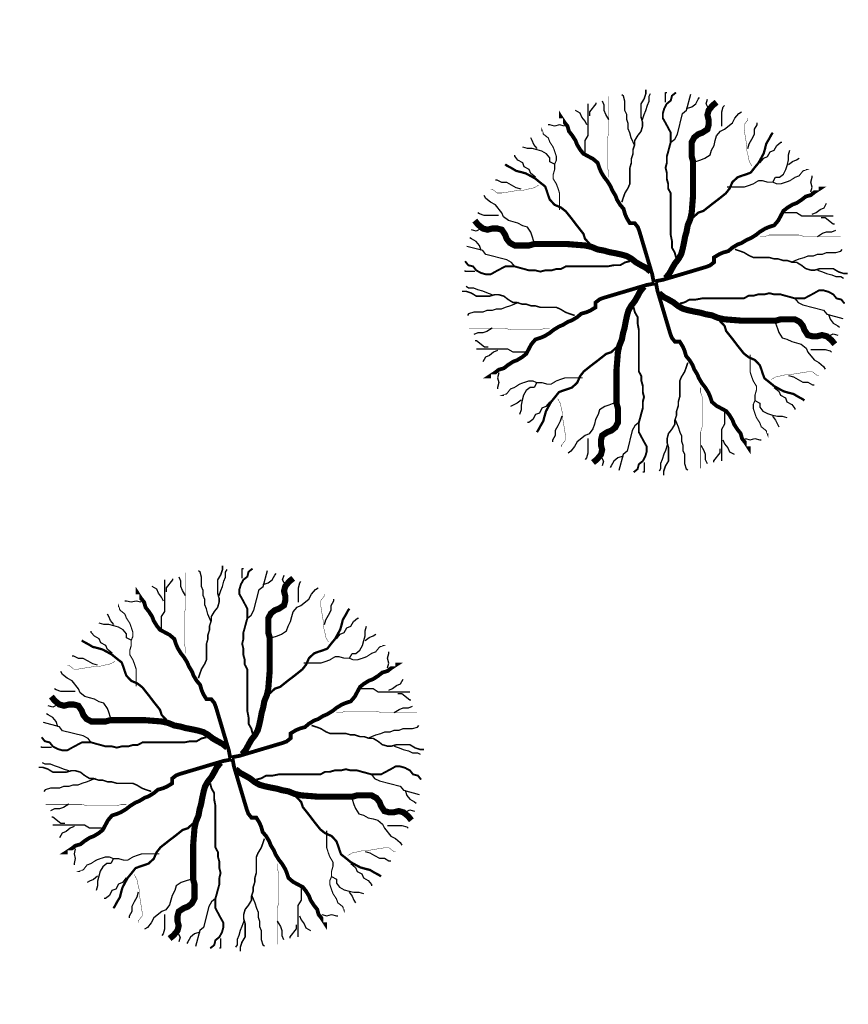
# Model space of a CAD drawing. Units: millimetres. Extents: x 2531 to 12459, y 680 to 3549.
# Drawn here: x 8073 to 8119, y 2051 to 2105 of the extents above; entities that cross this region are included whole.
import ezdxf

# ---------------------------------------------------------------- set-up
doc = ezdxf.new("R2010")
doc.units = ezdxf.units.MM
doc.layers.add('TREES', color=3, linetype='Continuous')
doc.layers.add('штриховка', color=194, linetype='Continuous', lineweight=20)

msp = doc.modelspace()

# ---------------------------------------------------------------- hatches: boundary and pattern name
at = {"layer": 'штриховка', "transparency": 33554531}
h = msp.add_hatch(color=3, dxfattribs=at)
h.dxf.hatch_style = 1
edge = h.paths.add_edge_path(flags=17)
edge.add_line((7931.065, 2046.185), (7877.127, 1985.584))
edge.add_line((7877.127, 1985.584), (7880.878, 1982.28))
edge.add_line((7880.878, 1982.28), (7935.728, 2043.906))
edge.add_arc((7967.803, 2038.662), 32.5, 105.9444, 170.7141, ccw=False)
edge.add_line((7958.875, 2069.911), (8096.03, 2224.01))
edge.add_line((8096.03, 2224.01), (8092.364, 2227.409))
edge.add_line((8092.364, 2227.409), (7956.07, 2074.279))
edge.add_arc((7967.803, 2038.662), 37.5, 108.2325, 168.426)
edge = h.paths.add_edge_path(flags=17)
edge.add_line((7931.065, 2046.185), (7877.127, 1985.584))
edge.add_line((7880.878, 1982.28), (7877.127, 1985.584))
edge.add_line((7935.728, 2043.906), (7880.878, 1982.28))
edge.add_arc((7967.803, 2038.662), 32.5, 105.9444, 170.7141)
edge.add_line((7958.875, 2069.911), (8096.03, 2224.01))
edge.add_line((8096.03, 2224.01), (8092.364, 2227.409))
edge.add_line((8092.364, 2227.409), (7956.07, 2074.279))
edge.add_arc((7967.803, 2038.662), 37.5, 108.2325, 168.426)
edge = h.paths.add_edge_path(flags=0)
edge.add_arc((8090.676, 2220.383), 6.071, 33.1652, 82.5153)

# ---------------------------------------------------------------- linework, layer by layer
at = {"layer": 'TREES'}
for points, const_width in [([(8106.067, 2095.243), (8106.16, 2095.528), (8106.241, 2095.747), (8106.415, 2096.032), (8106.508, 2096.25), (8106.508, 2097.116), (8106.589, 2097.401), (8106.589, 2097.619), (8106.682, 2097.905), (8106.682, 2098.123), (8106.775, 2098.408), (8106.775, 2098.627), (8106.949, 2098.912), (8107.123, 2099.131), (8107.204, 2099.416), (8107.204, 2099.635), (8107.123, 2099.92), (8107.123, 2100.642), (8107.297, 2100.928), (8107.39, 2101.213), (8107.39, 2101.432)], 0.0841), ([(8105.359, 2096.612), (8105.359, 2096.897), (8105.277, 2097.116), (8105.277, 2098.77), (8105.359, 2099.055), (8105.359, 2101.049)], 0.021), ([(8109.043, 2092.21), (8108.976, 2092.477), (8108.824, 2092.744), (8108.824, 2093.092), (8108.757, 2093.44), (8108.757, 2095.727), (8108.615, 2095.994), (8108.615, 2096.25), (8108.539, 2096.517), (8108.539, 2096.865), (8108.472, 2097.132), (8108.539, 2097.399), (8108.539, 2097.747), (8108.615, 2098.014), (8108.681, 2098.27), (8108.757, 2098.537), (8108.757, 2099.059), (8108.472, 2099.593), (8108.32, 2099.86), (8108.32, 2100.115), (8108.396, 2100.382), (8108.539, 2100.649), (8108.757, 2100.824), (8108.824, 2101.091), (8109.043, 2101.265)], 0.105), ([(8108.472, 2091.072), (8108.681, 2091.328), (8108.824, 2091.595), (8108.976, 2091.862), (8109.185, 2092.129), (8109.328, 2092.384), (8109.404, 2092.651), (8109.48, 2092.999), (8109.547, 2093.359), (8109.623, 2093.615), (8109.689, 2093.974), (8109.832, 2094.323), (8109.908, 2094.671), (8109.984, 2095.634), (8109.984, 2097.48), (8109.908, 2097.747), (8109.908, 2098.537), (8110.05, 2098.804), (8110.269, 2098.978), (8110.488, 2099.059), (8110.773, 2099.245), (8110.839, 2099.5), (8110.839, 2099.767), (8110.773, 2100.034), (8110.839, 2100.29), (8111.058, 2100.557), (8111.277, 2100.731)], 0.337), ([(8107.82, 2090.851), (8107.738, 2091.279), (8107.03, 2093.655), (8106.949, 2093.874), (8106.775, 2094.092), (8106.508, 2094.092), (8106.334, 2094.378), (8106.241, 2094.596), (8106.16, 2094.882), (8105.974, 2095.1), (8105.8, 2095.385), (8105.718, 2095.604), (8105.544, 2095.889), (8105.451, 2096.108), (8105.277, 2096.393), (8105.103, 2096.612), (8104.929, 2096.897), (8104.836, 2097.116), (8104.743, 2097.401), (8104.488, 2097.619), (8103.954, 2097.905), (8103.78, 2098.123), (8103.606, 2098.408), (8103.524, 2098.627), (8103.339, 2098.912), (8103.165, 2099.131), (8103.083, 2099.416), (8102.909, 2099.635), (8102.723, 2099.92), (8102.723, 2099.844)], 0.21), ([(8113.216, 2097.225), (8113.073, 2097.48), (8112.997, 2097.84), (8112.931, 2098.096), (8112.931, 2098.363), (8112.788, 2099.245), (8112.788, 2099.5), (8112.997, 2099.767), (8112.997, 2099.86)], 0.021), ([(8102.642, 2094.805), (8102.642, 2095.747), (8102.549, 2096.032), (8102.468, 2096.25), (8102.294, 2096.536), (8102.294, 2096.754), (8102.375, 2097.039), (8102.375, 2097.325), (8102.468, 2097.543), (8102.468, 2097.762), (8102.375, 2098.047), (8102.294, 2098.266), (8102.108, 2098.551), (8102.027, 2098.77), (8101.76, 2098.979), (8101.679, 2099.197), (8101.679, 2099.131)], 0.0631), ([(8109.984, 2094.404), (8110.269, 2094.671), (8110.554, 2094.764), (8110.992, 2095.112), (8111.343, 2095.379), (8111.781, 2095.727), (8111.99, 2095.994), (8112.142, 2096.343), (8112.427, 2096.61), (8112.646, 2096.691), (8112.931, 2096.784), (8113.15, 2096.865), (8113.359, 2097.132), (8113.577, 2097.399), (8113.72, 2097.654), (8113.863, 2097.921), (8113.939, 2098.188), (8114.005, 2098.455), (8114.157, 2098.711), (8114.3, 2098.978), (8114.366, 2099.059)], 0.126), ([(8104.314, 2092.942), (8104.047, 2093.227), (8103.954, 2093.513), (8103.606, 2093.95), (8103.339, 2094.302), (8102.99, 2094.739), (8102.723, 2094.948), (8102.375, 2095.1), (8102.108, 2095.385), (8102.027, 2095.604), (8101.934, 2095.889), (8101.853, 2096.108), (8101.586, 2096.317), (8101.319, 2096.536), (8101.063, 2096.678), (8100.796, 2096.821), (8100.529, 2096.897), (8100.262, 2096.963), (8100.007, 2097.116), (8099.74, 2097.258), (8099.659, 2097.325)], 0.126), ([(8111.847, 2096.076), (8112.788, 2096.076), (8113.073, 2096.168), (8113.292, 2096.25), (8113.577, 2096.424), (8113.796, 2096.424), (8114.081, 2096.343), (8114.366, 2096.343), (8114.585, 2096.25), (8114.804, 2096.25), (8115.089, 2096.343), (8115.307, 2096.424), (8115.593, 2096.61), (8115.811, 2096.691), (8116.02, 2096.958), (8116.239, 2097.039), (8116.173, 2097.039)], 0.0631), ([(8101.493, 2096.174), (8101.237, 2096.032), (8100.878, 2095.956), (8100.622, 2095.889), (8100.355, 2095.889), (8099.473, 2095.747), (8099.218, 2095.747), (8098.951, 2095.956), (8098.858, 2095.956)], 0.021), ([(8107.892, 2090.898), (8108.32, 2090.979), (8110.697, 2091.687), (8110.915, 2091.769), (8111.134, 2091.943), (8111.134, 2092.21), (8111.419, 2092.384), (8111.638, 2092.477), (8111.923, 2092.558), (8112.142, 2092.744), (8112.427, 2092.918), (8112.646, 2092.999), (8112.931, 2093.173), (8113.15, 2093.266), (8113.435, 2093.44), (8113.653, 2093.615), (8113.939, 2093.789), (8114.157, 2093.882), (8114.442, 2093.974), (8114.661, 2094.23), (8114.946, 2094.764), (8115.165, 2094.938), (8115.45, 2095.112), (8115.669, 2095.193), (8115.954, 2095.379), (8116.173, 2095.553), (8116.458, 2095.634), (8116.676, 2095.809), (8116.962, 2095.994), (8116.886, 2095.994)], 0.21), ([(8107.646, 2091.431), (8107.39, 2091.64), (8107.123, 2091.782), (8106.856, 2091.934), (8106.589, 2092.144), (8106.334, 2092.286), (8106.067, 2092.362), (8105.718, 2092.438), (8105.359, 2092.505), (8105.103, 2092.581), (8104.743, 2092.647), (8104.395, 2092.79), (8104.047, 2092.866), (8103.083, 2092.942), (8101.237, 2092.942), (8100.97, 2092.866), (8100.181, 2092.866), (8099.914, 2093.009), (8099.74, 2093.227), (8099.659, 2093.446), (8099.473, 2093.731), (8099.218, 2093.798), (8098.951, 2093.798), (8098.684, 2093.731), (8098.428, 2093.798), (8098.161, 2094.016), (8097.987, 2094.235)], 0.337), ([(8113.653, 2093.359), (8113.939, 2093.359), (8114.157, 2093.44), (8115.811, 2093.44), (8116.097, 2093.359), (8118.09, 2093.359)], 0.021), ([(8112.284, 2092.651), (8112.57, 2092.558), (8112.788, 2092.477), (8113.073, 2092.303), (8113.292, 2092.21), (8114.157, 2092.21), (8114.442, 2092.129), (8114.661, 2092.129), (8114.946, 2092.036), (8115.165, 2092.036), (8115.45, 2091.943), (8115.669, 2091.943), (8115.954, 2091.769), (8116.173, 2091.595), (8116.458, 2091.513), (8116.676, 2091.513), (8116.962, 2091.595), (8117.684, 2091.595), (8117.969, 2091.42), (8118.255, 2091.328), (8118.473, 2091.328)], 0.0841), ([(8106.508, 2092.001), (8106.241, 2091.934), (8105.974, 2091.782), (8105.626, 2091.782), (8105.277, 2091.716), (8102.99, 2091.716), (8102.723, 2091.573), (8102.468, 2091.573), (8102.201, 2091.497), (8101.853, 2091.497), (8101.586, 2091.431), (8101.319, 2091.497), (8100.97, 2091.497), (8100.703, 2091.573), (8100.448, 2091.64), (8100.181, 2091.716), (8099.659, 2091.716), (8099.125, 2091.431), (8098.858, 2091.279), (8098.602, 2091.279), (8098.335, 2091.355), (8098.068, 2091.497), (8097.894, 2091.716), (8097.627, 2091.782), (8097.453, 2092.001)], 0.105), ([(8107.867, 2090.778), (8107.439, 2090.697), (8105.063, 2089.989), (8104.844, 2089.907), (8104.625, 2089.733), (8104.625, 2089.466), (8104.34, 2089.292), (8104.121, 2089.199), (8103.836, 2089.118), (8103.618, 2088.932), (8103.332, 2088.758), (8103.114, 2088.677), (8102.829, 2088.503), (8102.61, 2088.41), (8102.325, 2088.236), (8102.106, 2088.062), (8101.821, 2087.887), (8101.602, 2087.795), (8101.317, 2087.702), (8101.098, 2087.446), (8100.813, 2086.912), (8100.594, 2086.738), (8100.309, 2086.564), (8100.091, 2086.483), (8099.805, 2086.297), (8099.587, 2086.123), (8099.302, 2086.042), (8099.083, 2085.868), (8098.798, 2085.682), (8098.874, 2085.682)], 0.21), ([(8107.287, 2090.604), (8107.078, 2090.349), (8106.935, 2090.082), (8106.783, 2089.814), (8106.574, 2089.547), (8106.431, 2089.292), (8106.355, 2089.025), (8106.279, 2088.677), (8106.213, 2088.317), (8106.137, 2088.062), (8106.07, 2087.702), (8105.928, 2087.353), (8105.852, 2087.005), (8105.776, 2086.042), (8105.776, 2084.196), (8105.852, 2083.929), (8105.852, 2083.139), (8105.709, 2082.872), (8105.49, 2082.698), (8105.272, 2082.617), (8104.987, 2082.431), (8104.92, 2082.176), (8104.92, 2081.909), (8104.987, 2081.642), (8104.92, 2081.386), (8104.701, 2081.119), (8104.483, 2080.945)], 0.337), ([(8107.94, 2090.825), (8108.021, 2090.398), (8108.729, 2088.021), (8108.81, 2087.802), (8108.984, 2087.584), (8109.251, 2087.584), (8109.426, 2087.298), (8109.518, 2087.08), (8109.6, 2086.795), (8109.785, 2086.576), (8109.96, 2086.291), (8110.041, 2086.072), (8110.215, 2085.787), (8110.308, 2085.568), (8110.482, 2085.283), (8110.656, 2085.064), (8110.83, 2084.779), (8110.923, 2084.561), (8111.016, 2084.275), (8111.271, 2084.057), (8111.805, 2083.771), (8111.98, 2083.553), (8112.154, 2083.268), (8112.235, 2083.049), (8112.421, 2082.764), (8112.595, 2082.545), (8112.676, 2082.26), (8112.85, 2082.041), (8113.036, 2081.756), (8113.036, 2081.832)], 0.21), ([(8103.475, 2089.025), (8103.19, 2089.118), (8102.971, 2089.199), (8102.686, 2089.373), (8102.467, 2089.466), (8101.602, 2089.466), (8101.317, 2089.547), (8101.098, 2089.547), (8100.813, 2089.64), (8100.594, 2089.64), (8100.309, 2089.733), (8100.091, 2089.733), (8099.805, 2089.907), (8099.587, 2090.082), (8099.302, 2090.163), (8099.083, 2090.163), (8098.798, 2090.082), (8098.075, 2090.082), (8097.79, 2090.256), (8097.505, 2090.349), (8097.286, 2090.349)], 0.0841), ([(8108.114, 2090.245), (8108.369, 2090.036), (8108.636, 2089.894), (8108.903, 2089.742), (8109.17, 2089.532), (8109.426, 2089.39), (8109.693, 2089.314), (8110.041, 2089.238), (8110.401, 2089.171), (8110.656, 2089.095), (8111.016, 2089.029), (8111.364, 2088.886), (8111.713, 2088.81), (8112.676, 2088.734), (8114.522, 2088.734), (8114.789, 2088.81), (8115.578, 2088.81), (8115.845, 2088.667), (8116.019, 2088.449), (8116.101, 2088.23), (8116.286, 2087.945), (8116.542, 2087.878), (8116.809, 2087.878), (8117.076, 2087.945), (8117.331, 2087.878), (8117.598, 2087.66), (8117.772, 2087.441)], 0.337), ([(8109.251, 2089.675), (8109.518, 2089.742), (8109.785, 2089.894), (8110.134, 2089.894), (8110.482, 2089.96), (8112.769, 2089.96), (8113.036, 2090.103), (8113.291, 2090.103), (8113.558, 2090.179), (8113.907, 2090.179), (8114.174, 2090.245), (8114.441, 2090.179), (8114.789, 2090.179), (8115.056, 2090.103), (8115.311, 2090.036), (8115.578, 2089.96), (8116.101, 2089.96), (8116.635, 2090.245), (8116.902, 2090.398), (8117.157, 2090.398), (8117.424, 2090.321), (8117.691, 2090.179), (8117.865, 2089.96), (8118.132, 2089.894), (8118.306, 2089.675)], 0.105), ([(8106.717, 2089.466), (8106.783, 2089.199), (8106.935, 2088.932), (8106.935, 2088.584), (8107.002, 2088.236), (8107.002, 2085.949), (8107.144, 2085.682), (8107.144, 2085.426), (8107.221, 2085.159), (8107.221, 2084.811), (8107.287, 2084.544), (8107.221, 2084.277), (8107.221, 2083.929), (8107.144, 2083.662), (8107.078, 2083.406), (8107.002, 2083.139), (8107.002, 2082.617), (8107.287, 2082.083), (8107.439, 2081.816), (8107.439, 2081.561), (8107.363, 2081.294), (8107.221, 2081.027), (8107.002, 2080.852), (8106.935, 2080.585), (8106.717, 2080.411)], 0.105), ([(8111.446, 2088.734), (8111.713, 2088.449), (8111.805, 2088.164), (8112.154, 2087.726), (8112.421, 2087.374), (8112.769, 2086.937), (8113.036, 2086.728), (8113.384, 2086.576), (8113.651, 2086.291), (8113.732, 2086.072), (8113.825, 2085.787), (8113.907, 2085.568), (8114.174, 2085.359), (8114.441, 2085.14), (8114.696, 2084.998), (8114.963, 2084.855), (8115.23, 2084.779), (8115.497, 2084.713), (8115.752, 2084.561), (8116.019, 2084.418), (8116.101, 2084.351)], 0.126), ([(8102.106, 2088.317), (8101.821, 2088.317), (8101.602, 2088.236), (8099.948, 2088.236), (8099.663, 2088.317), (8097.669, 2088.317)], 0.021), ([(8105.776, 2087.272), (8105.49, 2087.005), (8105.205, 2086.912), (8104.768, 2086.564), (8104.416, 2086.297), (8103.979, 2085.949), (8103.77, 2085.682), (8103.618, 2085.333), (8103.332, 2085.066), (8103.114, 2084.985), (8102.829, 2084.892), (8102.61, 2084.811), (8102.401, 2084.544), (8102.182, 2084.277), (8102.039, 2084.022), (8101.897, 2083.755), (8101.821, 2083.488), (8101.754, 2083.221), (8101.602, 2082.965), (8101.46, 2082.698), (8101.393, 2082.617)], 0.126), ([(8113.117, 2086.871), (8113.117, 2085.929), (8113.21, 2085.644), (8113.291, 2085.426), (8113.465, 2085.14), (8113.465, 2084.922), (8113.384, 2084.637), (8113.384, 2084.351), (8113.291, 2084.133), (8113.291, 2083.914), (8113.384, 2083.629), (8113.465, 2083.41), (8113.651, 2083.125), (8113.732, 2082.906), (8113.999, 2082.697), (8114.081, 2082.479), (8114.081, 2082.545)], 0.0631), ([(8109.693, 2086.433), (8109.6, 2086.148), (8109.518, 2085.929), (8109.344, 2085.644), (8109.251, 2085.426), (8109.251, 2084.561), (8109.17, 2084.275), (8109.17, 2084.057), (8109.077, 2083.771), (8109.077, 2083.553), (8108.984, 2083.268), (8108.984, 2083.049), (8108.81, 2082.764), (8108.636, 2082.545), (8108.555, 2082.26), (8108.555, 2082.041), (8108.636, 2081.756), (8108.636, 2081.034), (8108.462, 2080.748), (8108.369, 2080.463), (8108.369, 2080.245)], 0.0841), ([(8114.266, 2085.502), (8114.522, 2085.644), (8114.882, 2085.72), (8115.137, 2085.787), (8115.404, 2085.787), (8116.286, 2085.929), (8116.542, 2085.929), (8116.809, 2085.72), (8116.902, 2085.72)], 0.021), ([(8103.912, 2085.6), (8102.971, 2085.6), (8102.686, 2085.508), (8102.467, 2085.426), (8102.182, 2085.252), (8101.963, 2085.252), (8101.678, 2085.333), (8101.393, 2085.333), (8101.174, 2085.426), (8100.956, 2085.426), (8100.671, 2085.333), (8100.452, 2085.252), (8100.167, 2085.066), (8099.948, 2084.985), (8099.739, 2084.718), (8099.52, 2084.637), (8099.587, 2084.637)], 0.0631), ([(8110.401, 2085.064), (8110.401, 2084.779), (8110.482, 2084.561), (8110.482, 2082.906), (8110.401, 2082.621), (8110.401, 2080.628)], 0.021), ([(8102.543, 2084.451), (8102.686, 2084.196), (8102.762, 2083.836), (8102.829, 2083.581), (8102.829, 2083.314), (8102.971, 2082.431), (8102.971, 2082.176), (8102.762, 2081.909), (8102.762, 2081.816)], 0.021), ([(8082.797, 2069.099), (8082.89, 2069.384), (8082.971, 2069.602), (8083.145, 2069.888), (8083.238, 2070.106), (8083.238, 2070.971), (8083.319, 2071.257), (8083.319, 2071.475), (8083.412, 2071.76), (8083.412, 2071.979), (8083.505, 2072.264), (8083.505, 2072.483), (8083.679, 2072.768), (8083.853, 2072.987), (8083.935, 2073.272), (8083.935, 2073.491), (8083.853, 2073.776), (8083.853, 2074.498), (8084.028, 2074.783), (8084.12, 2075.069), (8084.12, 2075.287)], 0.0841), ([(8085.773, 2066.066), (8085.706, 2066.333), (8085.554, 2066.6), (8085.554, 2066.948), (8085.488, 2067.296), (8085.488, 2069.583), (8085.345, 2069.85), (8085.345, 2070.105), (8085.269, 2070.372), (8085.269, 2070.721), (8085.203, 2070.988), (8085.269, 2071.255), (8085.269, 2071.603), (8085.345, 2071.87), (8085.412, 2072.125), (8085.488, 2072.392), (8085.488, 2072.915), (8085.203, 2073.449), (8085.05, 2073.716), (8085.05, 2073.971), (8085.127, 2074.238), (8085.269, 2074.505), (8085.488, 2074.679), (8085.554, 2074.946), (8085.773, 2075.12)], 0.105), ([(8082.089, 2070.467), (8082.089, 2070.753), (8082.008, 2070.971), (8082.008, 2072.625), (8082.089, 2072.911), (8082.089, 2074.904)], 0.021), ([(8085.203, 2064.928), (8085.412, 2065.183), (8085.554, 2065.45), (8085.706, 2065.717), (8085.916, 2065.984), (8086.058, 2066.24), (8086.134, 2066.507), (8086.21, 2066.855), (8086.277, 2067.215), (8086.353, 2067.47), (8086.419, 2067.83), (8086.562, 2068.178), (8086.638, 2068.527), (8086.714, 2069.49), (8086.714, 2071.336), (8086.638, 2071.603), (8086.638, 2072.392), (8086.781, 2072.659), (8086.999, 2072.834), (8087.218, 2072.915), (8087.503, 2073.101), (8087.57, 2073.356), (8087.57, 2073.623), (8087.503, 2073.89), (8087.57, 2074.145), (8087.788, 2074.412), (8088.007, 2074.586)], 0.337), ([(8084.55, 2064.707), (8084.469, 2065.134), (8083.761, 2067.511), (8083.679, 2067.73), (8083.505, 2067.948), (8083.238, 2067.948), (8083.064, 2068.233), (8082.971, 2068.452), (8082.89, 2068.737), (8082.704, 2068.956), (8082.53, 2069.241), (8082.449, 2069.46), (8082.275, 2069.745), (8082.182, 2069.964), (8082.008, 2070.249), (8081.833, 2070.467), (8081.659, 2070.753), (8081.566, 2070.971), (8081.474, 2071.257), (8081.218, 2071.475), (8080.684, 2071.76), (8080.51, 2071.979), (8080.336, 2072.264), (8080.255, 2072.483), (8080.069, 2072.768), (8079.895, 2072.987), (8079.814, 2073.272), (8079.639, 2073.491), (8079.454, 2073.776), (8079.454, 2073.7)], 0.21), ([(8089.946, 2071.081), (8089.804, 2071.336), (8089.728, 2071.696), (8089.661, 2071.951), (8089.661, 2072.218), (8089.519, 2073.101), (8089.519, 2073.356), (8089.728, 2073.623), (8089.728, 2073.716)], 0.021), ([(8079.372, 2068.661), (8079.372, 2069.602), (8079.28, 2069.888), (8079.198, 2070.106), (8079.024, 2070.391), (8079.024, 2070.61), (8079.105, 2070.895), (8079.105, 2071.18), (8079.198, 2071.399), (8079.198, 2071.618), (8079.105, 2071.903), (8079.024, 2072.122), (8078.838, 2072.407), (8078.757, 2072.625), (8078.49, 2072.835), (8078.409, 2073.053), (8078.409, 2072.987)], 0.0631), ([(8086.714, 2068.26), (8086.999, 2068.527), (8087.284, 2068.62), (8087.722, 2068.968), (8088.074, 2069.235), (8088.511, 2069.583), (8088.72, 2069.85), (8088.872, 2070.198), (8089.157, 2070.465), (8089.376, 2070.547), (8089.661, 2070.639), (8089.88, 2070.721), (8090.089, 2070.988), (8090.308, 2071.255), (8090.45, 2071.51), (8090.593, 2071.777), (8090.669, 2072.044), (8090.735, 2072.311), (8090.887, 2072.567), (8091.03, 2072.834), (8091.097, 2072.915)], 0.126), ([(8081.044, 2066.798), (8080.777, 2067.083), (8080.684, 2067.368), (8080.336, 2067.806), (8080.069, 2068.157), (8079.721, 2068.595), (8079.454, 2068.804), (8079.105, 2068.956), (8078.838, 2069.241), (8078.757, 2069.46), (8078.664, 2069.745), (8078.583, 2069.964), (8078.316, 2070.173), (8078.049, 2070.391), (8077.794, 2070.534), (8077.527, 2070.677), (8077.26, 2070.753), (8076.993, 2070.819), (8076.737, 2070.971), (8076.47, 2071.114), (8076.389, 2071.18)], 0.126), ([(8088.577, 2069.931), (8089.519, 2069.931), (8089.804, 2070.024), (8090.022, 2070.105), (8090.308, 2070.28), (8090.526, 2070.28), (8090.811, 2070.198), (8091.097, 2070.198), (8091.315, 2070.105), (8091.534, 2070.105), (8091.819, 2070.198), (8092.038, 2070.28), (8092.323, 2070.465), (8092.542, 2070.547), (8092.751, 2070.814), (8092.969, 2070.895), (8092.903, 2070.895)], 0.0631), ([(8078.223, 2070.03), (8077.968, 2069.888), (8077.608, 2069.812), (8077.352, 2069.745), (8077.085, 2069.745), (8076.203, 2069.602), (8075.948, 2069.602), (8075.681, 2069.812), (8075.588, 2069.812)], 0.021), ([(8084.623, 2064.754), (8085.05, 2064.835), (8087.427, 2065.543), (8087.646, 2065.624), (8087.864, 2065.799), (8087.864, 2066.066), (8088.15, 2066.24), (8088.368, 2066.333), (8088.653, 2066.414), (8088.872, 2066.6), (8089.157, 2066.774), (8089.376, 2066.855), (8089.661, 2067.029), (8089.88, 2067.122), (8090.165, 2067.296), (8090.384, 2067.47), (8090.669, 2067.644), (8090.887, 2067.737), (8091.173, 2067.83), (8091.391, 2068.086), (8091.677, 2068.62), (8091.895, 2068.794), (8092.18, 2068.968), (8092.399, 2069.049), (8092.684, 2069.235), (8092.903, 2069.409), (8093.188, 2069.49), (8093.407, 2069.664), (8093.692, 2069.85), (8093.616, 2069.85)], 0.21), ([(8084.376, 2065.286), (8084.12, 2065.496), (8083.853, 2065.638), (8083.586, 2065.79), (8083.319, 2065.999), (8083.064, 2066.142), (8082.797, 2066.218), (8082.449, 2066.294), (8082.089, 2066.361), (8081.833, 2066.437), (8081.474, 2066.503), (8081.125, 2066.646), (8080.777, 2066.722), (8079.814, 2066.798), (8077.968, 2066.798), (8077.701, 2066.722), (8076.911, 2066.722), (8076.644, 2066.865), (8076.47, 2067.083), (8076.389, 2067.302), (8076.203, 2067.587), (8075.948, 2067.654), (8075.681, 2067.654), (8075.414, 2067.587), (8075.158, 2067.654), (8074.891, 2067.872), (8074.717, 2068.091)], 0.337), ([(8090.384, 2067.215), (8090.669, 2067.215), (8090.887, 2067.296), (8092.542, 2067.296), (8092.827, 2067.215), (8094.82, 2067.215)], 0.021), ([(8089.015, 2066.507), (8089.3, 2066.414), (8089.519, 2066.333), (8089.804, 2066.158), (8090.022, 2066.066), (8090.887, 2066.066), (8091.173, 2065.984), (8091.391, 2065.984), (8091.677, 2065.891), (8091.895, 2065.891), (8092.18, 2065.799), (8092.399, 2065.799), (8092.684, 2065.624), (8092.903, 2065.45), (8093.188, 2065.369), (8093.407, 2065.369), (8093.692, 2065.45), (8094.414, 2065.45), (8094.7, 2065.276), (8094.985, 2065.183), (8095.203, 2065.183)], 0.0841), ([(8083.238, 2065.857), (8082.971, 2065.79), (8082.704, 2065.638), (8082.356, 2065.638), (8082.008, 2065.572), (8079.721, 2065.572), (8079.454, 2065.429), (8079.198, 2065.429), (8078.931, 2065.353), (8078.583, 2065.353), (8078.316, 2065.286), (8078.049, 2065.353), (8077.701, 2065.353), (8077.434, 2065.429), (8077.178, 2065.496), (8076.911, 2065.572), (8076.389, 2065.572), (8075.855, 2065.286), (8075.588, 2065.134), (8075.333, 2065.134), (8075.066, 2065.21), (8074.799, 2065.353), (8074.624, 2065.572), (8074.357, 2065.638), (8074.183, 2065.857)], 0.105), ([(8084.597, 2064.634), (8084.169, 2064.553), (8081.793, 2063.844), (8081.574, 2063.763), (8081.356, 2063.589), (8081.356, 2063.322), (8081.07, 2063.148), (8080.852, 2063.055), (8080.566, 2062.974), (8080.348, 2062.788), (8080.063, 2062.614), (8079.844, 2062.533), (8079.559, 2062.358), (8079.34, 2062.266), (8079.055, 2062.091), (8078.836, 2061.917), (8078.551, 2061.743), (8078.332, 2061.65), (8078.047, 2061.557), (8077.829, 2061.302), (8077.543, 2060.768), (8077.325, 2060.594), (8077.04, 2060.42), (8076.821, 2060.339), (8076.536, 2060.153), (8076.317, 2059.979), (8076.032, 2059.897), (8075.813, 2059.723), (8075.528, 2059.538), (8075.604, 2059.538)], 0.21), ([(8084.67, 2064.681), (8084.751, 2064.253), (8085.459, 2061.877), (8085.541, 2061.658), (8085.715, 2061.439), (8085.982, 2061.439), (8086.156, 2061.154), (8086.249, 2060.936), (8086.33, 2060.65), (8086.516, 2060.432), (8086.69, 2060.146), (8086.771, 2059.928), (8086.945, 2059.643), (8087.038, 2059.424), (8087.212, 2059.139), (8087.386, 2058.92), (8087.561, 2058.635), (8087.653, 2058.416), (8087.746, 2058.131), (8088.002, 2057.912), (8088.536, 2057.627), (8088.71, 2057.409), (8088.884, 2057.123), (8088.965, 2056.905), (8089.151, 2056.62), (8089.325, 2056.401), (8089.406, 2056.116), (8089.581, 2055.897), (8089.766, 2055.612), (8089.766, 2055.688)], 0.21), ([(8080.205, 2062.881), (8079.92, 2062.974), (8079.701, 2063.055), (8079.416, 2063.229), (8079.198, 2063.322), (8078.332, 2063.322), (8078.047, 2063.403), (8077.829, 2063.403), (8077.543, 2063.496), (8077.325, 2063.496), (8077.04, 2063.589), (8076.821, 2063.589), (8076.536, 2063.763), (8076.317, 2063.937), (8076.032, 2064.019), (8075.813, 2064.019), (8075.528, 2063.937), (8074.806, 2063.937), (8074.52, 2064.111), (8074.235, 2064.204), (8074.016, 2064.204)], 0.0841), ([(8084.017, 2064.46), (8083.808, 2064.204), (8083.666, 2063.937), (8083.514, 2063.67), (8083.304, 2063.403), (8083.162, 2063.148), (8083.086, 2062.881), (8083.01, 2062.533), (8082.943, 2062.173), (8082.867, 2061.917), (8082.801, 2061.557), (8082.658, 2061.209), (8082.582, 2060.861), (8082.506, 2059.897), (8082.506, 2058.052), (8082.582, 2057.785), (8082.582, 2056.995), (8082.439, 2056.728), (8082.221, 2056.554), (8082.002, 2056.473), (8081.717, 2056.287), (8081.65, 2056.032), (8081.65, 2055.765), (8081.717, 2055.498), (8081.65, 2055.242), (8081.432, 2054.975), (8081.213, 2054.801)], 0.337), ([(8084.844, 2064.101), (8085.099, 2063.892), (8085.366, 2063.749), (8085.634, 2063.597), (8085.901, 2063.388), (8086.156, 2063.246), (8086.423, 2063.17), (8086.771, 2063.094), (8087.131, 2063.027), (8087.386, 2062.951), (8087.746, 2062.884), (8088.095, 2062.742), (8088.443, 2062.666), (8089.406, 2062.59), (8091.252, 2062.59), (8091.519, 2062.666), (8092.309, 2062.666), (8092.576, 2062.523), (8092.75, 2062.304), (8092.831, 2062.086), (8093.017, 2061.801), (8093.272, 2061.734), (8093.539, 2061.734), (8093.806, 2061.801), (8094.062, 2061.734), (8094.329, 2061.515), (8094.503, 2061.297)], 0.337), ([(8085.982, 2063.531), (8086.249, 2063.597), (8086.516, 2063.749), (8086.864, 2063.749), (8087.212, 2063.816), (8089.499, 2063.816), (8089.766, 2063.959), (8090.022, 2063.959), (8090.289, 2064.035), (8090.637, 2064.035), (8090.904, 2064.101), (8091.171, 2064.035), (8091.519, 2064.035), (8091.786, 2063.959), (8092.042, 2063.892), (8092.309, 2063.816), (8092.831, 2063.816), (8093.365, 2064.101), (8093.632, 2064.253), (8093.887, 2064.253), (8094.154, 2064.177), (8094.421, 2064.035), (8094.596, 2063.816), (8094.863, 2063.749), (8095.037, 2063.531)], 0.105), ([(8083.447, 2063.322), (8083.514, 2063.055), (8083.666, 2062.788), (8083.666, 2062.44), (8083.732, 2062.091), (8083.732, 2059.805), (8083.875, 2059.538), (8083.875, 2059.282), (8083.951, 2059.015), (8083.951, 2058.667), (8084.017, 2058.4), (8083.951, 2058.133), (8083.951, 2057.785), (8083.875, 2057.518), (8083.808, 2057.262), (8083.732, 2056.995), (8083.732, 2056.473), (8084.017, 2055.939), (8084.169, 2055.672), (8084.169, 2055.416), (8084.093, 2055.149), (8083.951, 2054.882), (8083.732, 2054.708), (8083.666, 2054.441), (8083.447, 2054.267)], 0.105), ([(8088.176, 2062.59), (8088.443, 2062.304), (8088.536, 2062.019), (8088.884, 2061.582), (8089.151, 2061.23), (8089.499, 2060.793), (8089.766, 2060.584), (8090.115, 2060.432), (8090.382, 2060.146), (8090.463, 2059.928), (8090.556, 2059.643), (8090.637, 2059.424), (8090.904, 2059.215), (8091.171, 2058.996), (8091.426, 2058.854), (8091.693, 2058.711), (8091.96, 2058.635), (8092.227, 2058.568), (8092.483, 2058.416), (8092.75, 2058.274), (8092.831, 2058.207)], 0.126), ([(8078.836, 2062.173), (8078.551, 2062.173), (8078.332, 2062.091), (8076.678, 2062.091), (8076.393, 2062.173), (8074.399, 2062.173)], 0.021), ([(8082.506, 2061.128), (8082.221, 2060.861), (8081.935, 2060.768), (8081.498, 2060.42), (8081.146, 2060.153), (8080.709, 2059.805), (8080.5, 2059.538), (8080.348, 2059.189), (8080.063, 2058.922), (8079.844, 2058.841), (8079.559, 2058.748), (8079.34, 2058.667), (8079.131, 2058.4), (8078.912, 2058.133), (8078.77, 2057.877), (8078.627, 2057.61), (8078.551, 2057.343), (8078.485, 2057.076), (8078.332, 2056.821), (8078.19, 2056.554), (8078.123, 2056.473)], 0.126), ([(8089.848, 2060.726), (8089.848, 2059.785), (8089.94, 2059.5), (8090.022, 2059.281), (8090.196, 2058.996), (8090.196, 2058.778), (8090.115, 2058.492), (8090.115, 2058.207), (8090.022, 2057.989), (8090.022, 2057.77), (8090.115, 2057.485), (8090.196, 2057.266), (8090.382, 2056.981), (8090.463, 2056.762), (8090.73, 2056.553), (8090.811, 2056.334), (8090.811, 2056.401)], 0.0631), ([(8086.423, 2060.289), (8086.33, 2060.004), (8086.249, 2059.785), (8086.075, 2059.5), (8085.982, 2059.281), (8085.982, 2058.416), (8085.901, 2058.131), (8085.901, 2057.912), (8085.808, 2057.627), (8085.808, 2057.409), (8085.715, 2057.123), (8085.715, 2056.905), (8085.541, 2056.62), (8085.366, 2056.401), (8085.285, 2056.116), (8085.285, 2055.897), (8085.366, 2055.612), (8085.366, 2054.889), (8085.192, 2054.604), (8085.099, 2054.319), (8085.099, 2054.1)], 0.0841), ([(8090.997, 2059.357), (8091.252, 2059.5), (8091.612, 2059.576), (8091.867, 2059.643), (8092.134, 2059.643), (8093.017, 2059.785), (8093.272, 2059.785), (8093.539, 2059.576), (8093.632, 2059.576)], 0.021), ([(8080.643, 2059.456), (8079.701, 2059.456), (8079.416, 2059.363), (8079.198, 2059.282), (8078.912, 2059.108), (8078.694, 2059.108), (8078.409, 2059.189), (8078.123, 2059.189), (8077.905, 2059.282), (8077.686, 2059.282), (8077.401, 2059.189), (8077.182, 2059.108), (8076.897, 2058.922), (8076.678, 2058.841), (8076.469, 2058.574), (8076.251, 2058.493), (8076.317, 2058.493)], 0.0631), ([(8087.131, 2058.92), (8087.131, 2058.635), (8087.212, 2058.416), (8087.212, 2056.762), (8087.131, 2056.477), (8087.131, 2054.483)], 0.021), ([(8079.274, 2058.307), (8079.416, 2058.052), (8079.492, 2057.692), (8079.559, 2057.436), (8079.559, 2057.169), (8079.701, 2056.287), (8079.701, 2056.032), (8079.492, 2055.765), (8079.492, 2055.672)], 0.021)]:
    msp.add_lwpolyline(points, dxfattribs=dict(at, const_width=const_width))
for points in [[(8106.775, 2098.332), (8106.589, 2098.77), (8106.508, 2099.055), (8106.415, 2099.274), (8106.415, 2099.559), (8106.334, 2099.777), (8106.334, 2100.063), (8106.241, 2100.281), (8106.241, 2100.785), (8106.16, 2101.07), (8106.067, 2101.137)], [(8107.204, 2099.777), (8107.297, 2100.063), (8107.39, 2100.281), (8107.471, 2100.566), (8107.564, 2100.785), (8107.564, 2101.07), (8107.646, 2101.213)], [(8108.472, 2100.731), (8108.472, 2101.265), (8108.539, 2101.265)], [(8108.757, 2098.537), (8108.976, 2098.711), (8109.119, 2098.978), (8109.404, 2100.115), (8109.623, 2100.29), (8109.86, 2101.167)], [(8109.623, 2100.382), (8109.908, 2100.475), (8110.126, 2100.649), (8110.269, 2100.905), (8110.336, 2100.998)], [(8110.915, 2100.115), (8110.839, 2100.382), (8110.697, 2100.649), (8110.773, 2100.905)], [(8104.047, 2097.971), (8104.047, 2098.627), (8104.221, 2098.912), (8104.221, 2100.642)], [(8104.314, 2099.987), (8104.314, 2100.205), (8104.662, 2100.642), (8104.662, 2100.709)], [(8105.359, 2099.777), (8105.184, 2100.063), (8105.103, 2100.281), (8105.103, 2100.566), (8105.01, 2100.785)], [(8111.562, 2099.419), (8111.562, 2100.208), (8111.638, 2100.475), (8111.705, 2100.557)], [(8104.14, 2099.483), (8104.047, 2099.701), (8103.873, 2099.92), (8103.78, 2100.139), (8103.524, 2100.281)], [(8109.908, 2097.399), (8110.126, 2097.48), (8110.412, 2097.573), (8110.63, 2097.654), (8110.915, 2097.84), (8110.992, 2098.096), (8111.134, 2098.363), (8111.201, 2098.63), (8111.277, 2098.885), (8111.486, 2099.152), (8111.705, 2099.245), (8112.142, 2099.593), (8112.284, 2099.86), (8112.494, 2100.115), (8112.646, 2100.208)], [(8102.909, 2099.416), (8102.642, 2099.483), (8102.375, 2099.416), (8102.108, 2099.483), (8102.027, 2099.483)], [(8112.997, 2098.188), (8113.073, 2098.455), (8113.216, 2098.711), (8113.359, 2098.978), (8113.359, 2099.245), (8113.501, 2099.5), (8113.501, 2099.593)], [(8101.412, 2098.19), (8101.237, 2098.408), (8101.145, 2098.627), (8101.063, 2098.77)], [(8102.375, 2097.325), (8102.108, 2097.467), (8102.108, 2097.686), (8101.934, 2097.905), (8101.679, 2098.047), (8101.412, 2098.123), (8101.145, 2098.19), (8100.878, 2098.19), (8100.622, 2098.266)], [(8113.653, 2097.399), (8113.863, 2097.654), (8114.081, 2097.747), (8114.224, 2098.014), (8114.442, 2098.096), (8114.585, 2098.363), (8114.804, 2098.537), (8114.87, 2098.537)], [(8101.319, 2096.612), (8101.063, 2096.821), (8100.97, 2097.039), (8100.703, 2097.182), (8100.622, 2097.401), (8100.355, 2097.543), (8100.181, 2097.762), (8100.181, 2097.829)], [(8114.366, 2096.343), (8114.509, 2096.61), (8114.728, 2096.61), (8114.946, 2096.784), (8115.089, 2097.039), (8115.165, 2097.306), (8115.231, 2097.573), (8115.231, 2097.84), (8115.307, 2098.096)], [(8115.231, 2097.306), (8115.45, 2097.48), (8115.669, 2097.573), (8115.811, 2097.654)], [(8116.458, 2095.809), (8116.524, 2096.076), (8116.458, 2096.343), (8116.524, 2096.61), (8116.524, 2096.691)], [(8100.529, 2095.956), (8100.262, 2096.032), (8100.007, 2096.174), (8099.74, 2096.317), (8099.473, 2096.317), (8099.218, 2096.46), (8099.125, 2096.46)], [(8101.319, 2092.866), (8101.237, 2093.085), (8101.145, 2093.37), (8101.063, 2093.589), (8100.878, 2093.874), (8100.622, 2093.95), (8100.355, 2094.092), (8100.088, 2094.159), (8099.833, 2094.235), (8099.566, 2094.444), (8099.473, 2094.663), (8099.125, 2095.1), (8098.858, 2095.243), (8098.602, 2095.452), (8098.509, 2095.604)], [(8116.524, 2094.578), (8116.743, 2094.671), (8116.962, 2094.845), (8117.18, 2094.938), (8117.323, 2095.193)], [(8099.299, 2094.52), (8098.509, 2094.52), (8098.242, 2094.596), (8098.161, 2094.663)], [(8115.013, 2094.671), (8115.669, 2094.671), (8115.954, 2094.497), (8117.684, 2094.497)], [(8117.028, 2094.404), (8117.247, 2094.404), (8117.684, 2094.056), (8117.751, 2094.056)], [(8098.602, 2093.874), (8098.335, 2093.798), (8098.068, 2093.655), (8097.813, 2093.731)], [(8116.819, 2093.359), (8117.104, 2093.533), (8117.323, 2093.615), (8117.608, 2093.615), (8117.827, 2093.707)], [(8100.181, 2091.716), (8100.007, 2091.934), (8099.74, 2092.077), (8098.602, 2092.362), (8098.428, 2092.581), (8097.551, 2092.818)], [(8098.335, 2092.581), (8098.242, 2092.866), (8098.068, 2093.085), (8097.813, 2093.227), (8097.72, 2093.294)], [(8115.374, 2091.943), (8115.811, 2092.129), (8116.097, 2092.21), (8116.315, 2092.303), (8116.6, 2092.303), (8116.819, 2092.384), (8117.104, 2092.384), (8117.323, 2092.477), (8117.827, 2092.477), (8118.112, 2092.558), (8118.178, 2092.651)], [(8097.987, 2091.431), (8097.453, 2091.431), (8097.453, 2091.497)], [(8116.819, 2091.513), (8117.104, 2091.42), (8117.323, 2091.328), (8117.608, 2091.246), (8117.827, 2091.153), (8118.112, 2091.153), (8118.255, 2091.072)], [(8098.94, 2090.163), (8098.655, 2090.256), (8098.436, 2090.349), (8098.151, 2090.43), (8097.933, 2090.523), (8097.647, 2090.523), (8097.505, 2090.604)], [(8100.385, 2089.733), (8099.948, 2089.547), (8099.663, 2089.466), (8099.444, 2089.373), (8099.159, 2089.373), (8098.94, 2089.292), (8098.655, 2089.292), (8098.436, 2089.199), (8097.933, 2089.199), (8097.647, 2089.118), (8097.581, 2089.025)], [(8115.578, 2089.96), (8115.752, 2089.742), (8116.019, 2089.599), (8117.157, 2089.314), (8117.331, 2089.095), (8118.209, 2088.858)], [(8117.424, 2089.095), (8117.517, 2088.81), (8117.691, 2088.591), (8117.946, 2088.449), (8118.039, 2088.382)], [(8114.441, 2088.81), (8114.522, 2088.591), (8114.615, 2088.306), (8114.696, 2088.087), (8114.882, 2087.802), (8115.137, 2087.726), (8115.404, 2087.584), (8115.671, 2087.517), (8115.927, 2087.441), (8116.194, 2087.232), (8116.286, 2087.013), (8116.635, 2086.576), (8116.902, 2086.433), (8117.157, 2086.224), (8117.25, 2086.072)], [(8098.94, 2088.317), (8098.655, 2088.143), (8098.436, 2088.062), (8098.151, 2088.062), (8097.933, 2087.969)], [(8117.157, 2087.802), (8117.424, 2087.878), (8117.691, 2088.021), (8117.946, 2087.945)], [(8098.731, 2087.272), (8098.513, 2087.272), (8098.075, 2087.62), (8098.009, 2087.62)], [(8100.747, 2087.005), (8100.091, 2087.005), (8099.805, 2087.179), (8098.075, 2087.179)], [(8099.235, 2087.098), (8099.016, 2087.005), (8098.798, 2086.831), (8098.579, 2086.738), (8098.436, 2086.483)], [(8116.461, 2087.156), (8117.25, 2087.156), (8117.517, 2087.08), (8117.598, 2087.013)], [(8099.302, 2085.868), (8099.235, 2085.6), (8099.302, 2085.333), (8099.235, 2085.066), (8099.235, 2084.985)], [(8101.393, 2085.333), (8101.25, 2085.066), (8101.032, 2085.066), (8100.813, 2084.892), (8100.671, 2084.637), (8100.594, 2084.37), (8100.528, 2084.103), (8100.528, 2083.836), (8100.452, 2083.581)], [(8115.23, 2085.72), (8115.497, 2085.644), (8115.752, 2085.502), (8116.019, 2085.359), (8116.286, 2085.359), (8116.542, 2085.216), (8116.635, 2085.216)], [(8114.441, 2085.064), (8114.696, 2084.855), (8114.789, 2084.637), (8115.056, 2084.494), (8115.137, 2084.275), (8115.404, 2084.133), (8115.578, 2083.914), (8115.578, 2083.848)], [(8100.528, 2084.37), (8100.309, 2084.196), (8100.091, 2084.103), (8099.948, 2084.022)], [(8102.106, 2084.277), (8101.897, 2084.022), (8101.678, 2083.929), (8101.536, 2083.662), (8101.317, 2083.581), (8101.174, 2083.314), (8100.956, 2083.139), (8100.889, 2083.139)], [(8105.852, 2084.277), (8105.633, 2084.196), (8105.348, 2084.103), (8105.129, 2084.022), (8104.844, 2083.836), (8104.768, 2083.581), (8104.625, 2083.314), (8104.559, 2083.047), (8104.483, 2082.791), (8104.274, 2082.524), (8104.055, 2082.431), (8103.618, 2082.083), (8103.475, 2081.816), (8103.266, 2081.561), (8103.114, 2081.468)], [(8113.384, 2084.351), (8113.651, 2084.209), (8113.651, 2083.99), (8113.825, 2083.771), (8114.081, 2083.629), (8114.348, 2083.553), (8114.615, 2083.486), (8114.882, 2083.486), (8115.137, 2083.41)], [(8111.713, 2083.705), (8111.713, 2083.049), (8111.538, 2082.764), (8111.538, 2081.034)], [(8102.762, 2083.488), (8102.686, 2083.221), (8102.543, 2082.965), (8102.401, 2082.698), (8102.401, 2082.431), (8102.258, 2082.176), (8102.258, 2082.083)], [(8107.002, 2083.139), (8106.783, 2082.965), (8106.641, 2082.698), (8106.355, 2081.561), (8106.137, 2081.386), (8105.9, 2080.509)], [(8108.984, 2083.344), (8109.17, 2082.906), (8109.251, 2082.621), (8109.344, 2082.403), (8109.344, 2082.117), (8109.426, 2081.899), (8109.426, 2081.613), (8109.518, 2081.395), (8109.518, 2080.891), (8109.6, 2080.606), (8109.693, 2080.539)], [(8114.348, 2083.486), (8114.522, 2083.268), (8114.615, 2083.049), (8114.696, 2082.906)], [(8104.197, 2082.257), (8104.197, 2081.468), (8104.121, 2081.201), (8104.055, 2081.119)], [(8111.62, 2082.193), (8111.713, 2081.975), (8111.887, 2081.756), (8111.98, 2081.537), (8112.235, 2081.395)], [(8112.85, 2082.26), (8113.117, 2082.193), (8113.384, 2082.26), (8113.651, 2082.193), (8113.732, 2082.193)], [(8104.844, 2081.561), (8104.92, 2081.294), (8105.063, 2081.027), (8104.987, 2080.771)], [(8108.555, 2081.899), (8108.462, 2081.613), (8108.369, 2081.395), (8108.288, 2081.11), (8108.195, 2080.891), (8108.195, 2080.606), (8108.114, 2080.463)], [(8110.401, 2081.899), (8110.575, 2081.613), (8110.656, 2081.395), (8110.656, 2081.11), (8110.749, 2080.891)], [(8111.446, 2081.69), (8111.446, 2081.471), (8111.097, 2081.034), (8111.097, 2080.967)], [(8106.137, 2081.294), (8105.852, 2081.201), (8105.633, 2081.027), (8105.49, 2080.771), (8105.424, 2080.678)], [(8107.287, 2080.945), (8107.287, 2080.411), (8107.221, 2080.411)], [(8083.505, 2072.188), (8083.319, 2072.625), (8083.238, 2072.911), (8083.145, 2073.129), (8083.145, 2073.415), (8083.064, 2073.633), (8083.064, 2073.918), (8082.971, 2074.137), (8082.971, 2074.641), (8082.89, 2074.926), (8082.797, 2074.993)], [(8083.935, 2073.633), (8084.028, 2073.918), (8084.12, 2074.137), (8084.202, 2074.422), (8084.295, 2074.641), (8084.295, 2074.926), (8084.376, 2075.069)], [(8085.203, 2074.586), (8085.203, 2075.12), (8085.269, 2075.12)], [(8085.488, 2072.392), (8085.706, 2072.567), (8085.849, 2072.834), (8086.134, 2073.971), (8086.353, 2074.145), (8086.59, 2075.023)], [(8080.777, 2071.827), (8080.777, 2072.483), (8080.951, 2072.768), (8080.951, 2074.498)], [(8081.044, 2073.842), (8081.044, 2074.061), (8081.392, 2074.498), (8081.392, 2074.565)], [(8082.089, 2073.633), (8081.915, 2073.918), (8081.833, 2074.137), (8081.833, 2074.422), (8081.741, 2074.641)], [(8086.353, 2074.238), (8086.638, 2074.331), (8086.857, 2074.505), (8086.999, 2074.761), (8087.066, 2074.853)], [(8087.646, 2073.971), (8087.57, 2074.238), (8087.427, 2074.505), (8087.503, 2074.761)], [(8088.292, 2073.275), (8088.292, 2074.064), (8088.368, 2074.331), (8088.435, 2074.412)], [(8080.87, 2073.338), (8080.777, 2073.557), (8080.603, 2073.776), (8080.51, 2073.994), (8080.255, 2074.137)], [(8086.638, 2071.255), (8086.857, 2071.336), (8087.142, 2071.429), (8087.361, 2071.51), (8087.646, 2071.696), (8087.722, 2071.951), (8087.864, 2072.218), (8087.931, 2072.485), (8088.007, 2072.741), (8088.216, 2073.008), (8088.435, 2073.101), (8088.872, 2073.449), (8089.015, 2073.716), (8089.224, 2073.971), (8089.376, 2074.064)], [(8079.639, 2073.272), (8079.372, 2073.338), (8079.105, 2073.272), (8078.838, 2073.338), (8078.757, 2073.338)], [(8089.728, 2072.044), (8089.804, 2072.311), (8089.946, 2072.567), (8090.089, 2072.834), (8090.089, 2073.101), (8090.232, 2073.356), (8090.232, 2073.449)], [(8078.142, 2072.046), (8077.968, 2072.264), (8077.875, 2072.483), (8077.794, 2072.625)], [(8090.384, 2071.255), (8090.593, 2071.51), (8090.811, 2071.603), (8090.954, 2071.87), (8091.173, 2071.951), (8091.315, 2072.218), (8091.534, 2072.392), (8091.6, 2072.392)], [(8079.105, 2071.18), (8078.838, 2071.323), (8078.838, 2071.542), (8078.664, 2071.76), (8078.409, 2071.903), (8078.142, 2071.979), (8077.875, 2072.046), (8077.608, 2072.046), (8077.352, 2072.122)], [(8091.097, 2070.198), (8091.239, 2070.465), (8091.458, 2070.465), (8091.677, 2070.639), (8091.819, 2070.895), (8091.895, 2071.162), (8091.962, 2071.429), (8091.962, 2071.696), (8092.038, 2071.951)], [(8078.049, 2070.467), (8077.794, 2070.677), (8077.701, 2070.895), (8077.434, 2071.038), (8077.352, 2071.257), (8077.085, 2071.399), (8076.911, 2071.618), (8076.911, 2071.684)], [(8091.962, 2071.162), (8092.18, 2071.336), (8092.399, 2071.429), (8092.542, 2071.51)], [(8077.26, 2069.812), (8076.993, 2069.888), (8076.737, 2070.03), (8076.47, 2070.173), (8076.203, 2070.173), (8075.948, 2070.315), (8075.855, 2070.315)], [(8093.188, 2069.664), (8093.255, 2069.931), (8093.188, 2070.198), (8093.255, 2070.465), (8093.255, 2070.547)], [(8078.049, 2066.722), (8077.968, 2066.941), (8077.875, 2067.226), (8077.794, 2067.444), (8077.608, 2067.73), (8077.352, 2067.806), (8077.085, 2067.948), (8076.818, 2068.015), (8076.563, 2068.091), (8076.296, 2068.3), (8076.203, 2068.519), (8075.855, 2068.956), (8075.588, 2069.099), (8075.333, 2069.308), (8075.24, 2069.46)], [(8093.255, 2068.434), (8093.473, 2068.527), (8093.692, 2068.701), (8093.911, 2068.794), (8094.053, 2069.049)], [(8076.029, 2068.376), (8075.24, 2068.376), (8074.973, 2068.452), (8074.891, 2068.519)], [(8091.743, 2068.527), (8092.399, 2068.527), (8092.684, 2068.353), (8094.414, 2068.353)], [(8093.758, 2068.26), (8093.977, 2068.26), (8094.414, 2067.911), (8094.481, 2067.911)], [(8075.333, 2067.73), (8075.066, 2067.654), (8074.799, 2067.511), (8074.543, 2067.587)], [(8093.549, 2067.215), (8093.835, 2067.389), (8094.053, 2067.47), (8094.338, 2067.47), (8094.557, 2067.563)], [(8075.066, 2066.437), (8074.973, 2066.722), (8074.799, 2066.941), (8074.543, 2067.083), (8074.45, 2067.15)], [(8076.911, 2065.572), (8076.737, 2065.79), (8076.47, 2065.933), (8075.333, 2066.218), (8075.158, 2066.437), (8074.281, 2066.674)], [(8092.104, 2065.799), (8092.542, 2065.984), (8092.827, 2066.066), (8093.045, 2066.158), (8093.331, 2066.158), (8093.549, 2066.24), (8093.835, 2066.24), (8094.053, 2066.333), (8094.557, 2066.333), (8094.842, 2066.414), (8094.909, 2066.507)], [(8074.717, 2065.286), (8074.183, 2065.286), (8074.183, 2065.353)], [(8093.549, 2065.369), (8093.835, 2065.276), (8094.053, 2065.183), (8094.338, 2065.102), (8094.557, 2065.009), (8094.842, 2065.009), (8094.985, 2064.928)], [(8075.671, 2064.019), (8075.385, 2064.111), (8075.167, 2064.204), (8074.882, 2064.286), (8074.663, 2064.378), (8074.378, 2064.378), (8074.235, 2064.46)], [(8077.116, 2063.589), (8076.678, 2063.403), (8076.393, 2063.322), (8076.174, 2063.229), (8075.889, 2063.229), (8075.671, 2063.148), (8075.385, 2063.148), (8075.167, 2063.055), (8074.663, 2063.055), (8074.378, 2062.974), (8074.311, 2062.881)], [(8092.309, 2063.816), (8092.483, 2063.597), (8092.75, 2063.455), (8093.887, 2063.17), (8094.062, 2062.951), (8094.939, 2062.714)], [(8091.171, 2062.666), (8091.252, 2062.447), (8091.345, 2062.162), (8091.426, 2061.943), (8091.612, 2061.658), (8091.867, 2061.582), (8092.134, 2061.439), (8092.401, 2061.373), (8092.657, 2061.297), (8092.924, 2061.088), (8093.017, 2060.869), (8093.365, 2060.432), (8093.632, 2060.289), (8093.887, 2060.08), (8093.98, 2059.928)], [(8094.154, 2062.951), (8094.247, 2062.666), (8094.421, 2062.447), (8094.677, 2062.304), (8094.77, 2062.238)], [(8075.671, 2062.173), (8075.385, 2061.999), (8075.167, 2061.917), (8074.882, 2061.917), (8074.663, 2061.824)], [(8075.461, 2061.128), (8075.243, 2061.128), (8074.806, 2061.476), (8074.739, 2061.476)], [(8093.887, 2061.658), (8094.154, 2061.734), (8094.421, 2061.877), (8094.677, 2061.801)], [(8077.477, 2060.861), (8076.821, 2060.861), (8076.536, 2061.035), (8074.806, 2061.035)], [(8075.965, 2060.954), (8075.747, 2060.861), (8075.528, 2060.687), (8075.309, 2060.594), (8075.167, 2060.339)], [(8093.191, 2061.012), (8093.98, 2061.012), (8094.247, 2060.936), (8094.329, 2060.869)], [(8076.032, 2059.723), (8075.965, 2059.456), (8076.032, 2059.189), (8075.965, 2058.922), (8075.965, 2058.841)], [(8091.96, 2059.576), (8092.227, 2059.5), (8092.483, 2059.357), (8092.75, 2059.215), (8093.017, 2059.215), (8093.272, 2059.072), (8093.365, 2059.072)], [(8078.123, 2059.189), (8077.981, 2058.922), (8077.762, 2058.922), (8077.543, 2058.748), (8077.401, 2058.493), (8077.325, 2058.226), (8077.258, 2057.959), (8077.258, 2057.692), (8077.182, 2057.436)], [(8091.171, 2058.92), (8091.426, 2058.711), (8091.519, 2058.492), (8091.786, 2058.35), (8091.867, 2058.131), (8092.134, 2057.989), (8092.309, 2057.77), (8092.309, 2057.703)], [(8077.258, 2058.226), (8077.04, 2058.052), (8076.821, 2057.959), (8076.678, 2057.877)], [(8090.115, 2058.207), (8090.382, 2058.065), (8090.382, 2057.846), (8090.556, 2057.627), (8090.811, 2057.485), (8091.078, 2057.409), (8091.345, 2057.342), (8091.612, 2057.342), (8091.867, 2057.266)], [(8078.836, 2058.133), (8078.627, 2057.877), (8078.409, 2057.785), (8078.266, 2057.518), (8078.047, 2057.436), (8077.905, 2057.169), (8077.686, 2056.995), (8077.619, 2056.995)], [(8082.582, 2058.133), (8082.363, 2058.052), (8082.078, 2057.959), (8081.859, 2057.877), (8081.574, 2057.692), (8081.498, 2057.436), (8081.356, 2057.169), (8081.289, 2056.902), (8081.213, 2056.647), (8081.004, 2056.38), (8080.785, 2056.287), (8080.348, 2055.939), (8080.205, 2055.672), (8079.996, 2055.416), (8079.844, 2055.324)], [(8079.492, 2057.343), (8079.416, 2057.076), (8079.274, 2056.821), (8079.131, 2056.554), (8079.131, 2056.287), (8078.988, 2056.032), (8078.988, 2055.939)], [(8085.715, 2057.199), (8085.901, 2056.762), (8085.982, 2056.477), (8086.075, 2056.258), (8086.075, 2055.973), (8086.156, 2055.754), (8086.156, 2055.469), (8086.249, 2055.251), (8086.249, 2054.747), (8086.33, 2054.462), (8086.423, 2054.395)], [(8088.443, 2057.561), (8088.443, 2056.905), (8088.269, 2056.62), (8088.269, 2054.889)], [(8091.078, 2057.342), (8091.252, 2057.123), (8091.345, 2056.905), (8091.426, 2056.762)], [(8083.732, 2056.995), (8083.514, 2056.821), (8083.371, 2056.554), (8083.086, 2055.416), (8082.867, 2055.242), (8082.63, 2054.365)], [(8080.928, 2056.113), (8080.928, 2055.324), (8080.852, 2055.057), (8080.785, 2054.975)], [(8088.35, 2056.049), (8088.443, 2055.831), (8088.617, 2055.612), (8088.71, 2055.393), (8088.965, 2055.251)], [(8089.581, 2056.116), (8089.848, 2056.049), (8090.115, 2056.116), (8090.382, 2056.049), (8090.463, 2056.049)], [(8085.285, 2055.754), (8085.192, 2055.469), (8085.099, 2055.251), (8085.018, 2054.965), (8084.925, 2054.747), (8084.925, 2054.462), (8084.844, 2054.319)], [(8087.131, 2055.754), (8087.305, 2055.469), (8087.386, 2055.251), (8087.386, 2054.965), (8087.479, 2054.747)], [(8088.176, 2055.545), (8088.176, 2055.327), (8087.828, 2054.889), (8087.828, 2054.823)], [(8081.574, 2055.416), (8081.65, 2055.149), (8081.793, 2054.882), (8081.717, 2054.627)], [(8082.867, 2055.149), (8082.582, 2055.057), (8082.363, 2054.882), (8082.221, 2054.627), (8082.154, 2054.534)], [(8084.017, 2054.801), (8084.017, 2054.267), (8083.951, 2054.267)]]:
    msp.add_lwpolyline(points, dxfattribs=at)

doc.saveas('drawing.dxf')
